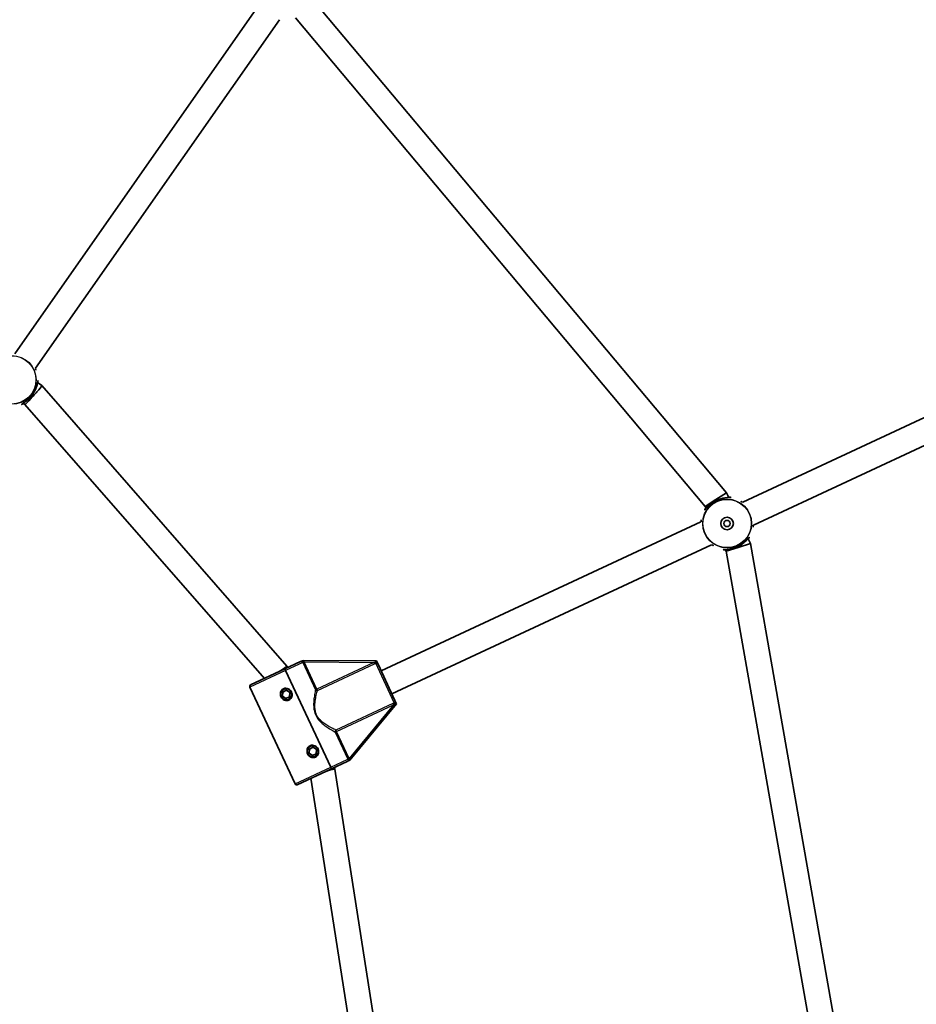
# Model space of a CAD drawing. Units: millimetres. Extents: x -2931 to 3141, y -2708 to 3005.
# Drawn here: x 426 to 996, y 202 to 828 of the extents above; entities that cross this region are included whole.
import ezdxf

# ---------------------------------------------------------------- set-up
doc = ezdxf.new("R2010")
doc.units = ezdxf.units.MM
doc.layers.add('Widoczne (ISO)', color=7, linetype='Continuous', lineweight=35)
doc.layers.add('Widoczne wąskie (ISO)', color=7, linetype='Continuous', lineweight=25)

msp = doc.modelspace()

# ---------------------------------------------------------------- linework, layer by layer
at = {"layer": 'Widoczne (ISO)'}
for p, q in [((611.74, 841.1), (875.07, 527.28)), ((577.52, 837.28), (422.38, 615.71)), ((590.63, 828.1), (435.49, 606.54)), ((600.84, 829.2), (861.46, 518.61)), ((436.9, 597.29), (439.6, 595.4)), ((439.61, 595.4), (595.45, 417.07)), ((1042.66, 594.57), (885.36, 521.21)), ((427.72, 584.19), (428.84, 583.41)), ((428.84, 583.41), (581.13, 409.14)), ((1049.43, 580.07), (892.12, 506.71)), ((875.07, 527.28), (868.27, 522.94)), ((875.07, 527.28), (876.5, 524.21)), ((861.46, 518.61), (868.27, 522.94)), ((861.46, 518.61), (862, 517.45)), ((858.6, 508.74), (655.37, 413.97)), ((890.15, 494.94), (882.46, 492.51)), ((888.72, 498), (890.15, 494.94)), ((890.15, 494.94), (961.29, 91.5)), ((865.36, 494.24), (662.14, 399.47)), ((874.22, 491.24), (874.76, 490.08)), ((882.46, 492.51), (874.76, 490.08)), ((874.76, 490.08), (945.17, 90.79)), ((604.16, 419.88), (594.19, 415.23)), ((605.12, 420.33), (605.9, 420.69)), ((652.41, 420.31), (605.9, 420.69)), ((652.41, 420.31), (652.74, 419.62)), ((572.36, 405.05), (594.19, 415.23)), ((623.35, 352.7), (594.61, 414.33)), ((594.61, 414.33), (623.35, 352.7)), ((595.45, 417.07), (595.93, 416.04)), ((653.38, 418.24), (664.13, 395.2)), ((600.62, 342.1), (571.88, 403.72)), ((592.89, 400.56), (595.24, 401.65)), ((595.24, 401.65), (597.37, 400.16)), ((592.66, 397.97), (592.89, 400.56)), ((594.79, 396.48), (592.66, 397.97)), ((597.15, 397.58), (594.79, 396.48)), ((597.37, 400.16), (597.15, 397.58)), ((635.48, 357.25), (665.09, 393.13)), ((664.77, 393.82), (665.09, 393.13)), ((609.57, 361.72), (609.79, 364.3)), ((609.79, 364.3), (612.15, 365.4)), ((612.15, 365.4), (614.28, 363.91)), ((614.28, 363.91), (614.05, 361.32)), ((611.7, 360.23), (609.57, 361.72)), ((614.05, 361.32), (611.7, 360.23)), ((635.48, 357.25), (634.71, 356.89)), ((601.95, 341.61), (623.77, 351.79)), ((623.77, 351.79), (633.74, 356.44)), ((625.51, 352.6), (625.99, 351.57)), ((625.99, 351.57), (662.42, 117.56)), ((610.71, 345.7), (646.32, 117.02))]:
    msp.add_line(p, q, dxfattribs=at)
for centre, radius in [((875.36, 507.73), 4), ((875.36, 507.73), 2), ((595.02, 399.07), 3.5), ((611.92, 362.81), 3.5)]:
    msp.add_circle(centre, radius, dxfattribs=at)
for centre, radius, start, end in [((572.79, 404.15), 1, 115, 205), ((595.02, 399.07), 2.5, 80.84193, 89.15807), ((595.02, 399.07), 2.5, 200.84193, 209.15807), ((595.02, 399.07), 2.5, 140.84193, 149.15807), ((595.02, 399.07), 2.5, 260.84193, 269.15807), ((595.02, 399.07), 2.5, 320.84193, 329.15807), ((595.02, 399.07), 2.5, 20.84193, 29.15807), ((611.92, 362.81), 2.5, 140.84193, 149.15807), ((611.92, 362.81), 2.5, 80.84193, 89.15807), ((611.92, 362.81), 2.5, 20.84193, 29.15807), ((611.92, 362.81), 2.5, 200.84193, 209.15807), ((611.92, 362.81), 2.5, 260.84193, 269.15807), ((611.92, 362.81), 2.5, 320.84193, 329.15807), ((601.52, 342.52), 1, 205, 295)]:
    msp.add_arc(centre, radius, start, end, dxfattribs=at)
for centre, major_axis, start_param, end_param in [((434.22, 589.4), (-5.38, -6), 1.265413, 3.146243), ((434.22, 589.4), (-5.38, -6), 0.00465, 1.265413), ((588.68, 412.66), (-6.77, -4.41), 1.83437, 3.147025), ((618.26, 349.22), (-7.73, -2.35), 3.136161, 4.448815)]:
    msp.add_ellipse(centre, major_axis=major_axis, ratio=0.038287, start_param=start_param, end_param=end_param, dxfattribs=at)
for points, knots in [([(435.31, 606.29), (435.31, 606.29), (435.32, 606.28), (435.45, 606.07), (435.56, 605.89), (435.73, 605.62), (435.8, 605.52), (435.88, 605.4), (435.91, 605.37), (435.91, 605.37)], [-1.8122893, -1.8122893, -1.8122893, -1.8122893, -1.8106309, -1.8106309, -1.6809892, -1.6809892, -1.5679078, -1.5679078, -1.4877806, -1.4877806, -1.4877806, -1.4877806]), ([(426.81, 583.59), (426.81, 583.59), (426.83, 583.62), (426.92, 583.68), (426.99, 583.72), (427.17, 583.84), (427.3, 583.92), (427.61, 584.12), (427.81, 584.24), (428.27, 584.54), (428.53, 584.71), (429.1, 585.12), (429.42, 585.35), (430.07, 585.86), (430.41, 586.14), (431.08, 586.74), (431.41, 587.05), (432.05, 587.72), (432.36, 588.06), (432.96, 588.77), (433.24, 589.13), (433.78, 589.87), (434.03, 590.25), (434.51, 591.02), (434.74, 591.41), (435.16, 592.2), (435.35, 592.6), (435.71, 593.4), (435.87, 593.81), (436.16, 594.6), (436.29, 595), (436.52, 595.75), (436.62, 596.1), (436.78, 596.75), (436.84, 597.05), (436.95, 597.54), (437, 597.75), (437.07, 598.07), (437.09, 598.18), (437.13, 598.32), (437.15, 598.36), (437.14, 598.36)], [-1.232649, -1.232649, -1.232649, -1.232649, -1.158575, -1.158575, -1.076598, -1.076598, -0.970343, -0.970343, -0.847423, -0.847423, -0.712206, -0.712206, -0.56985, -0.56985, -0.42708, -0.42708, -0.288975, -0.288975, -0.156929, -0.156929, -0.029594, -0.029594, 0.095612, 0.095612, 0.221574, 0.221574, 0.350966, 0.350966, 0.485724, 0.485724, 0.626142, 0.626142, 0.769526, 0.769526, 0.909695, 0.909695, 1.039375, 1.039375, 1.152498, 1.152498, 1.232644, 1.232644, 1.232644, 1.232644]), ([(877.59, 524.27), (877.59, 524.27), (877.56, 524.26), (877.45, 524.25), (877.37, 524.25), (877.16, 524.23), (877.01, 524.23), (876.63, 524.22), (876.4, 524.21), (875.86, 524.18), (875.54, 524.16), (874.84, 524.1), (874.45, 524.05), (873.64, 523.94), (873.2, 523.86), (872.32, 523.68), (871.88, 523.57), (870.99, 523.32), (870.54, 523.18), (869.68, 522.86), (869.25, 522.69), (868.41, 522.32), (868, 522.12), (867.21, 521.69), (866.82, 521.46), (866.06, 520.99), (865.69, 520.74), (864.98, 520.22), (864.64, 519.95), (863.98, 519.41), (863.67, 519.14), (863.1, 518.6), (862.84, 518.34), (862.38, 517.86), (862.17, 517.64), (861.83, 517.26), (861.69, 517.1), (861.47, 516.86), (861.39, 516.77), (861.29, 516.68), (861.26, 516.65), (861.26, 516.65)], [-1.232649, -1.232649, -1.232649, -1.232649, -1.158575, -1.158575, -1.076597, -1.076597, -0.970343, -0.970343, -0.847423, -0.847423, -0.712206, -0.712206, -0.56985, -0.56985, -0.42708, -0.42708, -0.288975, -0.288975, -0.156929, -0.156929, -0.029594, -0.029594, 0.095612, 0.095612, 0.221574, 0.221574, 0.350966, 0.350966, 0.485724, 0.485724, 0.626142, 0.626142, 0.769526, 0.769526, 0.909695, 0.909695, 1.039375, 1.039375, 1.152498, 1.152498, 1.232644, 1.232644, 1.232644, 1.232644]), ([(884.29, 521.83), (884.29, 521.83), (884.31, 521.8), (884.38, 521.73), (884.44, 521.67), (884.6, 521.53), (884.71, 521.42), (884.92, 521.24), (885, 521.17), (885.08, 521.09)], [-3.9523101, -3.9523101, -3.9523101, -3.9523101, -3.8782605, -3.8782605, -3.7963116, -3.7963116, -3.6900878, -3.6900878, -3.62779, -3.62779, -3.62779, -3.62779]), ([(858.88, 508.87), (858.88, 508.87), (858.88, 508.87), (858.87, 509.12), (858.86, 509.33), (858.85, 509.65), (858.84, 509.78), (858.83, 509.92), (858.82, 509.96), (858.82, 509.96)], [-1.8122897, -1.8122897, -1.8122897, -1.8122897, -1.8106313, -1.8106313, -1.6809897, -1.6809897, -1.5679076, -1.5679076, -1.4877812, -1.4877812, -1.4877812, -1.4877812]), ([(891.85, 506.59), (891.85, 506.58), (891.85, 506.58), (891.86, 506.33), (891.86, 506.12), (891.88, 505.8), (891.88, 505.67), (891.9, 505.54), (891.9, 505.5), (891.9, 505.5)], [-1.8122893, -1.8122893, -1.8122893, -1.8122893, -1.8106309, -1.8106309, -1.6809892, -1.6809892, -1.5679078, -1.5679078, -1.4877806, -1.4877806, -1.4877806, -1.4877806]), ([(873.13, 491.18), (873.13, 491.18), (873.17, 491.19), (873.27, 491.2), (873.35, 491.21), (873.57, 491.22), (873.72, 491.22), (874.09, 491.24), (874.33, 491.24), (874.87, 491.27), (875.18, 491.29), (875.88, 491.35), (876.27, 491.4), (877.09, 491.51), (877.52, 491.59), (878.4, 491.77), (878.85, 491.88), (879.74, 492.13), (880.18, 492.27), (881.05, 492.59), (881.47, 492.76), (882.31, 493.13), (882.72, 493.34), (883.52, 493.76), (883.91, 493.99), (884.67, 494.46), (885.03, 494.71), (885.75, 495.23), (886.09, 495.5), (886.74, 496.04), (887.05, 496.32), (887.62, 496.85), (887.88, 497.11), (888.35, 497.59), (888.55, 497.82), (888.89, 498.19), (889.03, 498.35), (889.25, 498.59), (889.34, 498.68), (889.44, 498.77), (889.47, 498.8), (889.47, 498.8)], [-1.232649, -1.232649, -1.232649, -1.232649, -1.158575, -1.158575, -1.076598, -1.076598, -0.970343, -0.970343, -0.847423, -0.847423, -0.712206, -0.712206, -0.56985, -0.56985, -0.42708, -0.42708, -0.288975, -0.288975, -0.156929, -0.156929, -0.029594, -0.029594, 0.095612, 0.095612, 0.221574, 0.221574, 0.350966, 0.350966, 0.485724, 0.485724, 0.626142, 0.626142, 0.769526, 0.769526, 0.909695, 0.909695, 1.039375, 1.039375, 1.152498, 1.152498, 1.232644, 1.232644, 1.232644, 1.232644]), ([(866.44, 493.62), (866.44, 493.62), (866.41, 493.65), (866.34, 493.72), (866.28, 493.78), (866.12, 493.93), (866.01, 494.03), (865.81, 494.21), (865.73, 494.29), (865.64, 494.36)], [-3.95231, -3.95231, -3.95231, -3.95231, -3.8782605, -3.8782605, -3.7963119, -3.7963119, -3.6900881, -3.6900881, -3.62779, -3.62779, -3.62779, -3.62779]), ([(605.12, 420.33), (605.04, 420.29), (604.96, 420.25), (604.79, 420.17), (604.7, 420.13), (604.46, 420.02), (604.32, 419.96), (604.16, 419.88), (604.16, 419.88), (604.16, 419.88)], [0, 0, 0, 0, 0.0291442, 0.0291442, 0.0661802, 0.0661802, 0.1356148, 0.1356148, 0.1366495, 0.1366495, 0.1366495, 0.1366495]), ([(653.38, 418.24), (653.38, 418.25), (653.38, 418.25), (653.24, 418.54), (653.12, 418.8), (652.91, 419.26), (652.83, 419.43), (652.74, 419.62)], [-0.000725, -0.000725, -0.000725, -0.000725, 0, 0, 0.1070515, 0.1070515, 0.1587594, 0.1587594, 0.1587594, 0.1587594]), ([(594.61, 414.33), (594.56, 414.44), (594.5, 414.56), (594.41, 414.77), (594.35, 414.88), (594.28, 415.04), (594.24, 415.12), (594.2, 415.2), (594.19, 415.23), (594.19, 415.23)], [0.6110924, 0.6110924, 0.6110924, 0.6110924, 0.6474553, 0.6474553, 0.6848451, 0.6848451, 0.723586, 0.723586, 0.7636197, 0.7636197, 0.7636197, 0.7636197]), ([(594.19, 415.23), (594.19, 415.23), (594.2, 415.2), (594.24, 415.12), (594.28, 415.04), (594.35, 414.88), (594.41, 414.77), (594.5, 414.56), (594.56, 414.44), (594.61, 414.33)], [0.458565, 0.458565, 0.458565, 0.458565, 0.4985988, 0.4985988, 0.5373397, 0.5373397, 0.5747295, 0.5747295, 0.6110924, 0.6110924, 0.6110924, 0.6110924]), ([(596.71, 395.44), (596.27, 395.24), (595.75, 395.12), (594.73, 395.14), (594.22, 395.26), (593.34, 395.65), (592.92, 395.94), (592.2, 396.66), (591.91, 397.09), (591.51, 397.96), (591.37, 398.46), (591.28, 399.47), (591.33, 399.98), (591.59, 400.9), (591.82, 401.37), (592.47, 402.17), (592.89, 402.49), (593.33, 402.69)], [0.577761, 0.577761, 0.577761, 0.577761, 0.723784, 0.723784, 0.869807, 0.869807, 1.012664, 1.012664, 1.155521, 1.155521, 1.298379, 1.298379, 1.441236, 1.441236, 1.587259, 1.587259, 1.733282, 1.733282, 1.733282, 1.733282]), ([(593.33, 402.69), (593.77, 402.9), (594.28, 403.01), (595.3, 403), (595.81, 402.87), (596.69, 402.48), (597.11, 402.19), (597.83, 401.47), (598.12, 401.04), (598.32, 400.61), (598.52, 400.18), (598.66, 399.68), (598.76, 398.67), (598.71, 398.15), (598.45, 397.23), (598.21, 396.76), (597.56, 395.97), (597.15, 395.65), (596.71, 395.44)], [1.733282, 1.733282, 1.733282, 1.733282, 1.879305, 1.879305, 2.025328, 2.025328, 2.168186, 2.168186, 2.311043, 2.311043, 2.311043, 2.4539, 2.4539, 2.596757, 2.596757, 2.74278, 2.74278, 2.888803, 2.888803, 2.888803, 2.888803]), ([(664.77, 393.82), (664.68, 394.01), (664.6, 394.18), (664.39, 394.64), (664.26, 394.9), (664.13, 395.19), (664.13, 395.19), (664.13, 395.2)], [0, 0, 0, 0, 0.0666128, 0.0666128, 0.2045223, 0.2045223, 0.2054563, 0.2054563, 0.2054563, 0.2054563]), ([(613.61, 359.19), (613.17, 358.98), (612.66, 358.87), (611.64, 358.88), (611.12, 359.01), (610.25, 359.4), (609.82, 359.69), (609.11, 360.41), (608.82, 360.84), (608.42, 361.7), (608.27, 362.2), (608.18, 363.21), (608.23, 363.73), (608.49, 364.65), (608.73, 365.12), (609.37, 365.91), (609.79, 366.23), (610.23, 366.44)], [0.577761, 0.577761, 0.577761, 0.577761, 0.723784, 0.723784, 0.869807, 0.869807, 1.012664, 1.012664, 1.155521, 1.155521, 1.298379, 1.298379, 1.441236, 1.441236, 1.587259, 1.587259, 1.733282, 1.733282, 1.733282, 1.733282]), ([(610.23, 366.44), (610.67, 366.64), (611.18, 366.76), (612.21, 366.75), (612.72, 366.62), (613.59, 366.23), (614.02, 365.94), (614.73, 365.22), (615.03, 364.79), (615.23, 364.36), (615.43, 363.92), (615.57, 363.43), (615.66, 362.41), (615.61, 361.9), (615.35, 360.98), (615.12, 360.51), (614.47, 359.71), (614.05, 359.39), (613.61, 359.19)], [1.733282, 1.733282, 1.733282, 1.733282, 1.879305, 1.879305, 2.025328, 2.025328, 2.168186, 2.168186, 2.311043, 2.311043, 2.311043, 2.4539, 2.4539, 2.596757, 2.596757, 2.74278, 2.74278, 2.888803, 2.888803, 2.888803, 2.888803]), ([(633.74, 356.44), (633.74, 356.44), (633.74, 356.44), (633.93, 356.53), (634.09, 356.6), (634.39, 356.74), (634.53, 356.8), (634.71, 356.89)], [-0.0012445, -0.0012445, -0.0012445, -0.0012445, 0, 0, 0.098158, 0.098158, 0.1505849, 0.1505849, 0.1505849, 0.1505849]), ([(623.77, 351.79), (623.77, 351.79), (623.76, 351.82), (623.72, 351.91), (623.68, 351.98), (623.61, 352.14), (623.56, 352.25), (623.46, 352.46), (623.4, 352.59), (623.35, 352.7)], [0.458565, 0.458565, 0.458565, 0.458565, 0.4985988, 0.4985988, 0.5373397, 0.5373397, 0.5747295, 0.5747295, 0.6110924, 0.6110924, 0.6110924, 0.6110924]), ([(623.35, 352.7), (623.4, 352.59), (623.46, 352.46), (623.56, 352.25), (623.61, 352.14), (623.68, 351.98), (623.72, 351.91), (623.76, 351.82), (623.77, 351.79), (623.77, 351.79)], [0.6110924, 0.6110924, 0.6110924, 0.6110924, 0.6474553, 0.6474553, 0.6848451, 0.6848451, 0.723586, 0.723586, 0.7636197, 0.7636197, 0.7636197, 0.7636197])]:
    msp.add_open_spline(points, degree=3, knots=knots, dxfattribs=at)
at = {"layer": 'Widoczne wąskie (ISO)'}
for p, q in [((433.7, 589.77), (433.7, 589.77)), ((868.53, 522.37), (868.53, 522.37)), ((882.19, 493.08), (882.19, 493.09)), ((606.45, 419.69), (605.59, 419.28)), ((614.48, 402.46), (606.45, 419.69)), ((606.45, 419.69), (650.66, 419.33)), ((594.61, 414.33), (571.88, 403.72)), ((605.53, 419.41), (594.61, 414.33)), ((605.59, 419.28), (613.62, 402.06)), ((650.66, 419.33), (614.48, 402.46)), ((614.88, 401.62), (651.05, 418.49)), ((651.05, 418.49), (650.66, 419.33)), ((663.74, 393.66), (651.96, 418.93)), ((614.48, 402.46), (613.62, 402.06)), ((614.88, 401.62), (614.48, 402.46)), ((662.82, 393.25), (626.64, 376.38)), ((627.04, 375.54), (663.21, 392.41)), ((663.21, 392.41), (635.07, 358.32)), ((663.21, 392.41), (662.82, 393.25)), ((627.04, 375.54), (626.64, 376.38)), ((626.17, 375.14), (627.04, 375.54)), ((626.17, 375.14), (634.2, 357.92)), ((635.07, 358.32), (627.04, 375.54)), ((623.35, 352.7), (634.27, 357.79)), ((634.2, 357.92), (635.07, 358.32)), ((600.62, 342.1), (623.35, 352.7))]:
    msp.add_line(p, q, dxfattribs=at)
for centre, radius in [((420.47, 599.03), 15.52), ((420.47, 599.03), 15.36), ((875.36, 507.73), 15.52), ((875.36, 507.73), 15.36)]:
    msp.add_circle(centre, radius, dxfattribs=at)
for centre, major_axis, ratio, start_param, end_param in [((606.39, 419.82), (-0.914, -0.405), 0.059952, 0.305032, 1.54363), ((651.56, 419.77), (0.462, -0.887), 0.108549, 4.91405, 5.900329), ((614.48, 402.46), (0.975, -0.223), 0.890112, 3.860107, 5.31828), ((664.13, 392.82), (-0.383, 0.924), 0.108549, 0.382856, 1.369135), ((627.04, 375.54), (-0.456, -0.89), 0.890112, 4.106498, 5.564671), ((635.13, 358.19), (-0.898, -0.44), 0.059952, 4.739555, 5.978154)]:
    msp.add_ellipse(centre, major_axis=major_axis, ratio=ratio, start_param=start_param, end_param=end_param, dxfattribs=at)
for points, knots in [([(437.3, 597.02), (437.36, 597.79), (437.34, 598.34), (437.27, 598.6), (437.25, 598.62), (437.16, 598.55), (437.08, 598.15), (436.81, 596.88), (436.62, 596.05), (436.01, 594.12), (435.57, 592.99), (434.6, 591.16), (434.17, 590.45), (433.7, 589.77)], [3.628546, 3.628546, 3.628546, 3.628546, 4.008015, 4.008015, 4.141174, 4.141174, 4.50749, 4.50749, 4.851324, 4.851324, 5.214678, 5.214678, 5.441775, 5.441775, 5.441775, 5.441775]), ([(433.7, 589.77), (433.2, 589.06), (432.66, 588.38), (431.06, 586.65), (429.97, 585.74), (428.17, 584.45), (427.44, 584.02), (426.77, 583.59), (426.62, 583.49), (426.58, 583.39), (426.68, 583.39), (427.15, 583.51), (427.58, 583.66), (428.12, 583.91)], [0, 0, 0, 0, 0.237768, 0.237768, 0.672099, 0.672099, 1.070416, 1.070416, 1.296893, 1.296893, 1.52337, 1.52337, 1.813216, 1.813216, 1.813216, 1.813216]), ([(861.8, 517.89), (861.35, 517.25), (861.1, 516.77), (861.03, 516.5), (861.04, 516.47), (861.15, 516.49), (861.42, 516.8), (862.29, 517.76), (862.86, 518.38), (864.36, 519.75), (865.3, 520.51), (867.06, 521.62), (867.78, 522.02), (868.53, 522.37)], [3.628546, 3.628546, 3.628546, 3.628546, 4.007828, 4.007828, 4.142263, 4.142263, 4.507496, 4.507496, 4.851324, 4.851324, 5.214678, 5.214678, 5.441775, 5.441775, 5.441775, 5.441775]), ([(868.53, 522.37), (869.32, 522.73), (870.13, 523.04), (872.38, 523.75), (873.77, 523.98), (875.98, 524.21), (876.83, 524.21), (877.63, 524.25), (877.8, 524.27), (877.89, 524.33), (877.81, 524.38), (877.34, 524.51), (876.89, 524.6), (876.3, 524.65)], [0, 0, 0, 0, 0.23764, 0.23764, 0.671518, 0.671518, 1.070622, 1.070622, 1.296254, 1.296254, 1.521887, 1.521887, 1.813216, 1.813216, 1.813216, 1.813216]), ([(888.93, 497.56), (889.37, 498.2), (889.62, 498.69), (889.69, 498.95), (889.69, 498.98), (889.57, 498.96), (889.3, 498.65), (888.44, 497.69), (887.86, 497.07), (886.36, 495.7), (885.42, 494.94), (883.66, 493.83), (882.94, 493.44), (882.19, 493.09)], [3.628546, 3.628546, 3.628546, 3.628546, 4.008015, 4.008015, 4.141174, 4.141174, 4.50749, 4.50749, 4.851324, 4.851324, 5.214678, 5.214678, 5.441775, 5.441775, 5.441775, 5.441775]), ([(882.19, 493.09), (881.4, 492.72), (880.59, 492.41), (878.34, 491.71), (876.95, 491.47), (874.74, 491.25), (873.89, 491.24), (873.1, 491.2), (872.92, 491.18), (872.83, 491.12), (872.92, 491.07), (873.38, 490.94), (873.84, 490.86), (874.43, 490.8)], [0, 0, 0, 0, 0.237768, 0.237768, 0.672099, 0.672099, 1.070416, 1.070416, 1.296893, 1.296893, 1.52337, 1.52337, 1.813216, 1.813216, 1.813216, 1.813216]), ([(604.16, 419.88), (604.22, 419.91), (604.29, 419.94), (604.5, 420), (604.64, 420.03), (604.92, 420.01), (605.05, 419.97), (605.23, 419.85), (605.29, 419.79), (605.4, 419.66), (605.45, 419.58), (605.5, 419.47), (605.52, 419.44), (605.53, 419.41)], [-0.3425394, -0.3425394, -0.3425394, -0.3425394, -0.3046187, -0.3046187, -0.2258742, -0.2258742, -0.1449064, -0.1449064, -0.0873934, -0.0873934, -0.0336129, -0.0336129, -0.0142809, -0.0142809, -0.0142809, -0.0142809]), ([(606.39, 419.75), (606.37, 419.78), (606.34, 419.81), (606.22, 419.92), (606.12, 419.99), (605.88, 420.12), (605.74, 420.18), (605.45, 420.28), (605.29, 420.31), (605.12, 420.33)], [0.0142809, 0.0142809, 0.0142809, 0.0142809, 0.0336129, 0.0336129, 0.0873934, 0.0873934, 0.1449064, 0.1449064, 0.1969454, 0.1969454, 0.1969454, 0.1969454]), ([(652.74, 419.62), (652.63, 419.63), (652.51, 419.64), (652.22, 419.65), (652.04, 419.63), (651.76, 419.59), (651.66, 419.57), (651.56, 419.55)], [-2.3062151, -2.3062151, -2.3062151, -2.3062151, -2.2716244, -2.2716244, -2.2180327, -2.2180327, -2.1845378, -2.1845378, -2.1845378, -2.1845378]), ([(651.96, 418.93), (652, 418.96), (652.05, 418.98), (652.19, 419.03), (652.28, 419.04), (652.49, 419.02), (652.61, 418.98), (652.87, 418.85), (653.01, 418.74), (653.23, 418.5), (653.32, 418.37), (653.38, 418.24)], [2.1845378, 2.1845378, 2.1845378, 2.1845378, 2.2180327, 2.2180327, 2.2716244, 2.2716244, 2.3412937, 2.3412937, 2.4318638, 2.4318638, 2.5134371, 2.5134371, 2.5134371, 2.5134371]), ([(613.62, 402.06), (613.54, 401.65), (613.44, 401.17), (613.14, 399.57), (612.93, 398.29), (612.63, 395.91), (612.53, 394.87), (612.43, 392.7), (612.44, 391.55), (612.66, 389.43), (612.83, 388.46), (613.3, 386.91), (613.52, 386.32), (613.78, 385.75), (614.05, 385.18), (614.36, 384.63), (615.24, 383.28), (615.88, 382.52), (617.37, 380.99), (618.24, 380.25), (619.97, 378.92), (620.82, 378.34), (622.84, 377.03), (623.96, 376.38), (625.38, 375.58), (625.81, 375.34), (626.17, 375.14)], [-4.52759, -4.52759, -4.52759, -4.52759, -4.249471, -4.249471, -3.710362, -3.710362, -3.343768, -3.343768, -2.973727, -2.973727, -2.67275, -2.67275, -2.484639, -2.484639, -2.484639, -2.296529, -2.296529, -1.995552, -1.995552, -1.625511, -1.625511, -1.258917, -1.258917, -0.719807, -0.719807, -0.441689, -0.441689, -0.441689, -0.441689]), ([(626.64, 376.38), (626.28, 376.56), (625.84, 376.77), (624.42, 377.47), (623.29, 378.05), (621.26, 379.21), (620.41, 379.74), (618.68, 380.93), (617.81, 381.6), (616.34, 383), (615.73, 383.7), (614.87, 384.96), (614.57, 385.47), (614.33, 386), (614.08, 386.54), (613.87, 387.09), (613.46, 388.55), (613.33, 389.48), (613.2, 391.5), (613.24, 392.6), (613.43, 394.69), (613.58, 395.68), (613.99, 397.98), (614.28, 399.22), (614.65, 400.76), (614.77, 401.23), (614.88, 401.62)], [0.441689, 0.441689, 0.441689, 0.441689, 0.719807, 0.719807, 1.258917, 1.258917, 1.625511, 1.625511, 1.995552, 1.995552, 2.296529, 2.296529, 2.484639, 2.484639, 2.484639, 2.67275, 2.67275, 2.973727, 2.973727, 3.343768, 3.343768, 3.710362, 3.710362, 4.249471, 4.249471, 4.52759, 4.52759, 4.52759, 4.52759]), ([(664.13, 395.2), (664.19, 395.07), (664.23, 394.92), (664.27, 394.59), (664.26, 394.42), (664.2, 394.13), (664.15, 394.02), (664.03, 393.85), (663.96, 393.78), (663.84, 393.7), (663.79, 393.68), (663.74, 393.66)], [-2.5134371, -2.5134371, -2.5134371, -2.5134371, -2.4318638, -2.4318638, -2.3412937, -2.3412937, -2.2716244, -2.2716244, -2.2180327, -2.2180327, -2.1845378, -2.1845378, -2.1845378, -2.1845378]), ([(663.96, 392.96), (664.04, 393.02), (664.12, 393.09), (664.33, 393.27), (664.45, 393.4), (664.64, 393.63), (664.71, 393.73), (664.77, 393.82)], [2.1845378, 2.1845378, 2.1845378, 2.1845378, 2.2180327, 2.2180327, 2.2716244, 2.2716244, 2.3062151, 2.3062151, 2.3062151, 2.3062151]), ([(634.27, 357.79), (634.28, 357.76), (634.29, 357.73), (634.34, 357.62), (634.37, 357.53), (634.4, 357.36), (634.41, 357.27), (634.38, 357.06), (634.33, 356.94), (634.17, 356.71), (634.05, 356.62), (633.87, 356.5), (633.8, 356.47), (633.74, 356.44)], [0.0142809, 0.0142809, 0.0142809, 0.0142809, 0.0336129, 0.0336129, 0.0873934, 0.0873934, 0.1449064, 0.1449064, 0.2258742, 0.2258742, 0.3046187, 0.3046187, 0.3425394, 0.3425394, 0.3425394, 0.3425394]), ([(634.71, 356.89), (634.8, 357.03), (634.87, 357.17), (634.99, 357.46), (635.04, 357.6), (635.09, 357.87), (635.1, 357.99), (635.09, 358.15), (635.09, 358.19), (635.08, 358.23)], [-0.1969454, -0.1969454, -0.1969454, -0.1969454, -0.1449064, -0.1449064, -0.0873934, -0.0873934, -0.0336129, -0.0336129, -0.0142809, -0.0142809, -0.0142809, -0.0142809])]:
    msp.add_open_spline(points, degree=3, knots=knots, dxfattribs=at)
for points in [[(606.45, 419.69), (606.43, 419.71), (606.41, 419.73), (606.39, 419.75)], [(651.56, 419.55), (651.26, 419.47), (650.96, 419.4), (650.66, 419.33)], [(605.53, 419.41), (605.55, 419.37), (605.57, 419.33), (605.59, 419.28)], [(651.05, 418.49), (651.35, 418.63), (651.66, 418.78), (651.96, 418.93)], [(663.74, 393.66), (663.43, 393.53), (663.12, 393.39), (662.82, 393.25)], [(663.21, 392.41), (663.46, 392.6), (663.71, 392.79), (663.96, 392.96)], [(634.2, 357.92), (634.22, 357.87), (634.24, 357.83), (634.27, 357.79)], [(635.08, 358.23), (635.08, 358.26), (635.07, 358.29), (635.07, 358.32)]]:
    msp.add_open_spline(points, degree=3, dxfattribs=at)

doc.saveas('drawing.dxf')
